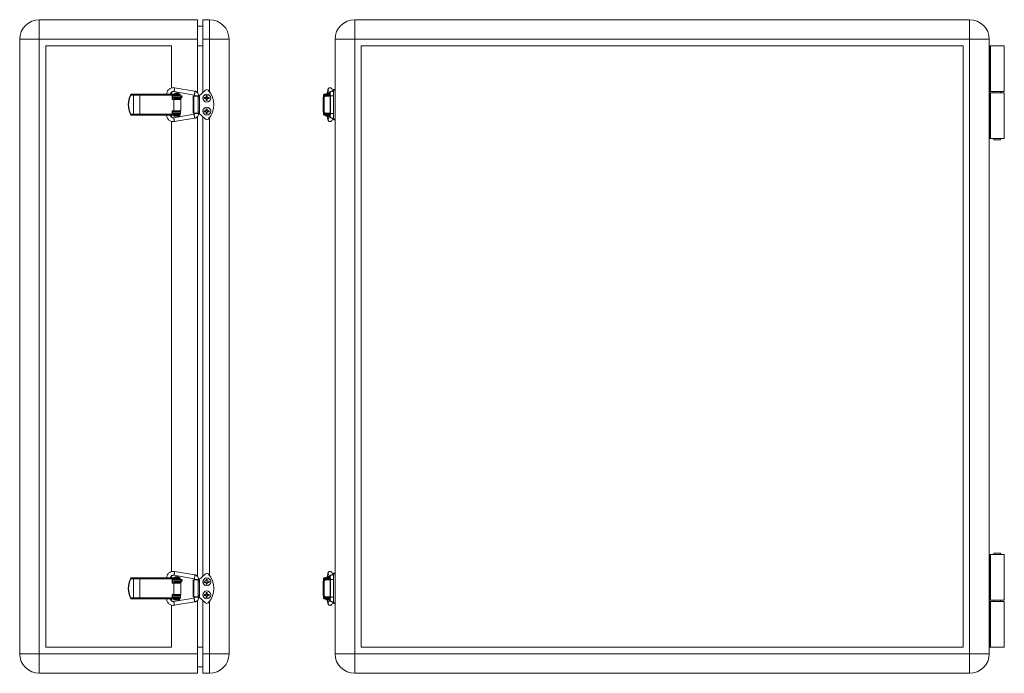
# Model space of a CAD drawing. Units: millimetres. Extents: x 65 to 818, y 17 to 794.
# Drawn here: x 65 to 818, y 17 to 517 of the extents above; entities that cross this region are included whole.
import ezdxf

# ---------------------------------------------------------------- set-up
doc = ezdxf.new("R2010")
doc.units = ezdxf.units.MM
doc.header["$LTSCALE"] = 2

msp = doc.modelspace()

# ---------------------------------------------------------------- linework, layer by layer
at = {"color": 7, "linetype": 'Continuous', "lineweight": 15}
for p, q in [((201.2, 517.11), (80.2, 517.11)), ((80.2, 517.11), (80.2, 502.11)), ((201.2, 517.11), (201.2, 502.11)), ((205.2, 512.11), (201.2, 512.11)), ((205.2, 517.11), (210.2, 517.11)), ((205.2, 502.11), (205.2, 517.11)), ((210.2, 502.11), (210.2, 517.11)), ((321.28, 502.11), (321.28, 517.11)), ((321.28, 517.11), (791.28, 517.11)), ((791.28, 517.11), (791.28, 502.11)), ((65.2, 502.11), (80.2, 502.11)), ((65.2, 502.11), (65.2, 32.11)), ((201.2, 502.11), (80.2, 502.11)), ((80.2, 502.11), (80.2, 32.11)), ((181.2, 497.11), (85.2, 497.11)), ((85.2, 497.11), (85.2, 37.11)), ((181.2, 464.91), (181.2, 497.11)), ((201.2, 461.09), (201.2, 502.11)), ((205.2, 497.11), (201.2, 497.11)), ((205.2, 502.11), (210.2, 502.11)), ((205.2, 461.38), (205.2, 502.11)), ((210.2, 462.1), (210.2, 502.11)), ((210.2, 502.11), (225.2, 502.11)), ((225.2, 32.11), (225.2, 502.11)), ((306.28, 462.1), (306.28, 502.11)), ((306.28, 502.11), (321.28, 502.11)), ((321.28, 32.11), (321.28, 502.11)), ((321.28, 502.11), (791.28, 502.11)), ((326.28, 497.11), (786.28, 497.11)), ((326.28, 37.11), (326.28, 497.11)), ((786.28, 37.11), (786.28, 497.11)), ((791.28, 32.11), (791.28, 502.11)), ((806.28, 502.11), (791.28, 502.11)), ((806.28, 32.11), (806.28, 502.11)), ((806.72, 497.11), (806.28, 497.11)), ((806.72, 462.11), (806.72, 497.11)), ((806.72, 497.11), (807.18, 497.11)), ((807.18, 497.11), (807.18, 462.11)), ((817.78, 497.11), (807.18, 497.11)), ((817.78, 462.11), (817.78, 497.11)), ((150.19, 460.11), (149.83, 459.36)), ((152.07, 459.31), (150.08, 459.31)), ((150.22, 460.11), (150.19, 460.11)), ((150.22, 460.11), (151.8, 460.11)), ((151.8, 460.11), (157.11, 460.11)), ((152.07, 444.91), (152.07, 459.31)), ((156.97, 459.31), (152.07, 459.31)), ((181.78, 459.31), (156.97, 459.31)), ((156.97, 444.91), (156.97, 459.31)), ((157.11, 460.11), (184.48, 460.11)), ((177.51, 460.17), (177.51, 460.11)), ((180.51, 460.11), (180.51, 460.17)), ((181.2, 460.11), (181.2, 461.57)), ((181.78, 456.01), (181.78, 459.31)), ((183.8, 460.11), (181.91, 460.11)), ((181.91, 459.31), (181.91, 460.11)), ((181.91, 459.31), (183.8, 459.31)), ((181.92, 459.31), (181.92, 456.01)), ((182.98, 460.41), (182.98, 460.11)), ((182.98, 460.41), (187.38, 460.41)), ((183.04, 462.09), (198.59, 459.47)), ((199.08, 462.43), (183.54, 465.04)), ((183.68, 459.31), (183.68, 458.86)), ((184.48, 460.11), (183.8, 460.11)), ((183.8, 459.31), (183.8, 460.11)), ((187.91, 459.31), (183.8, 459.31)), ((187.91, 460.11), (184.48, 460.11)), ((186.68, 458.86), (186.68, 459.31)), ((187.38, 460.11), (187.38, 460.41)), ((187.91, 459.31), (187.91, 460.11)), ((202.2, 458.61), (207.18, 463.21)), ((297.44, 458.08), (297.44, 459.31)), ((297.78, 460.11), (297.78, 459.31)), ((302.71, 460.11), (297.78, 460.11)), ((302.6, 459.31), (297.78, 459.31)), ((298.23, 459.31), (298.23, 458.86)), ((299.18, 460.41), (299.18, 460.11)), ((299.18, 460.41), (301.38, 460.41)), ((299.88, 459.31), (299.88, 458.86)), ((301.11, 462.79), (302.6, 460.31)), ((301.38, 460.41), (302.54, 460.41)), ((303.71, 464.3), (303.62, 464.41)), ((305.08, 462.02), (303.69, 464.34)), ((305.08, 460.11), (304.98, 460.11)), ((304.98, 457.11), (304.98, 460.11)), ((306.28, 463.61), (305.08, 463.61)), ((305.08, 463.15), (305.08, 463.61)), ((305.08, 463.15), (306.28, 463.15)), ((305.08, 441.08), (305.08, 463.15)), ((306.28, 462.1), (306.28, 442.13)), ((806.72, 462.11), (806.28, 462.11)), ((806.28, 461.11), (806.72, 461.11)), ((807.18, 462.11), (806.72, 462.11)), ((806.72, 461.11), (806.72, 426.11)), ((806.72, 461.11), (807.18, 461.11)), ((817.78, 462.11), (807.18, 462.11)), ((807.18, 461.11), (807.18, 426.11)), ((807.18, 461.11), (817.78, 461.11)), ((809.78, 462.11), (809.78, 461.11)), ((814.78, 461.11), (814.78, 462.11)), ((817.78, 426.11), (817.78, 461.11)), ((181.78, 456.01), (182.9, 456.01)), ((182, 458.86), (182, 457.86)), ((188.2, 458.86), (182, 458.86)), ((188.2, 457.86), (182, 457.86)), ((182.9, 447.41), (182.9, 456.01)), ((188.41, 456.01), (182.9, 456.01)), ((183.68, 457.86), (183.68, 457.37)), ((183.68, 456.58), (183.68, 456.41)), ((186.68, 457.1), (186.68, 457.86)), ((188.3, 457.71), (186.68, 457.71)), ((186.68, 456.16), (186.68, 456.35)), ((187.31, 456.91), (188.3, 456.91)), ((188.2, 458.86), (188.2, 457.86)), ((188.2, 457.86), (188.2, 457.71)), ((188.2, 456.91), (188.2, 456.01)), ((188.64, 458.98), (188.37, 457.77)), ((188.41, 447.41), (188.41, 456.01)), ((189.14, 457.54), (189.42, 458.81)), ((197.7, 458.61), (197.7, 445.61)), ((197.7, 458.61), (198.28, 458.61)), ((198.28, 458.61), (198.28, 445.61)), ((198.28, 458.61), (201, 458.61)), ((199, 458.85), (199, 458.61)), ((201, 458.61), (201.95, 458.61)), ((201.73, 457.41), (201.73, 446.81)), ((202.68, 457.41), (201.73, 457.41)), ((202, 458.61), (202, 458.85)), ((202, 458.61), (202.2, 458.61)), ((202.68, 457.41), (202.68, 446.81)), ((207.8, 457.51), (206.3, 457.51)), ((206.3, 457.51), (206.3, 456.71)), ((206.3, 456.71), (207.8, 456.71)), ((208.6, 459.01), (207.8, 459.01)), ((207.8, 459.01), (207.8, 457.51)), ((207.8, 456.71), (207.8, 455.21)), ((207.8, 455.21), (208.6, 455.21)), ((208.6, 457.51), (208.6, 459.01)), ((210.1, 457.51), (208.6, 457.51)), ((208.6, 455.21), (208.6, 456.71)), ((208.6, 456.71), (210.1, 456.71)), ((210.1, 456.71), (210.1, 457.51)), ((297.17, 456.01), (297.17, 447.41)), ((297.28, 456.01), (297.17, 456.01)), ((298.01, 457.41), (297.28, 457.41)), ((297.28, 457.41), (297.28, 446.81)), ((297.98, 458.86), (297.98, 458.57)), ((301.08, 458.86), (297.98, 458.86)), ((298.01, 457.41), (298.01, 446.81)), ((298.23, 458.61), (298.96, 458.61)), ((298.96, 458.61), (302.5, 458.61)), ((301.08, 458.86), (302.64, 458.86)), ((302.5, 458.61), (302.5, 445.61)), ((302.6, 458.61), (302.5, 458.61)), ((302.64, 458.85), (302.64, 445.2)), ((304.98, 454.11), (304.98, 457.11)), ((304.98, 454.11), (305.08, 454.11)), ((149.83, 444.87), (150.19, 444.11)), ((150.08, 444.91), (152.07, 444.91)), ((150.22, 444.11), (150.19, 444.11)), ((151.8, 444.11), (150.22, 444.11)), ((157.11, 444.11), (151.8, 444.11)), ((152.07, 444.91), (156.97, 444.91)), ((156.97, 444.91), (181.78, 444.91)), ((184.48, 444.11), (157.11, 444.11)), ((181.2, 442.64), (181.2, 444.11)), ((181.78, 444.91), (181.78, 447.41)), ((181.78, 447.41), (182.9, 447.41)), ((181.91, 444.12), (181.91, 444.91)), ((181.91, 444.91), (183.8, 444.91)), ((181.91, 444.12), (183.8, 444.12)), ((181.92, 447.41), (181.92, 444.91)), ((183.04, 447.31), (181.92, 447.31)), ((181.92, 446.51), (183.68, 446.51)), ((182, 446.36), (182, 445.36)), ((188.2, 446.36), (182, 446.36)), ((188.2, 445.36), (182, 445.36)), ((198.41, 444.73), (182.87, 442.11)), ((188.41, 447.41), (182.9, 447.41)), ((183.68, 447.12), (183.68, 446.36)), ((183.68, 445.36), (183.68, 444.91)), ((183.8, 444.12), (183.8, 444.91)), ((187.91, 444.91), (183.8, 444.91)), ((183.8, 444.12), (184.48, 444.11)), ((187.91, 444.11), (184.48, 444.11)), ((186.68, 446.36), (186.68, 446.85)), ((186.68, 444.91), (186.68, 445.36)), ((187.91, 444.11), (187.91, 444.91)), ((188.2, 447.41), (188.2, 446.36)), ((188.2, 446.36), (188.2, 445.36)), ((198.28, 445.61), (197.7, 445.61)), ((201, 445.61), (198.28, 445.61)), ((199, 445.61), (199, 445.2)), ((201.95, 445.61), (201, 445.61)), ((201.73, 446.81), (202.68, 446.81)), ((202, 445.2), (202, 445.62)), ((202.2, 445.61), (202, 445.61)), ((207.18, 441.01), (202.2, 445.61)), ((206.3, 447.51), (206.3, 446.71)), ((207.8, 447.51), (206.3, 447.51)), ((206.3, 446.71), (207.8, 446.71)), ((208.6, 449.01), (207.8, 449.01)), ((207.8, 449.01), (207.8, 447.51)), ((207.8, 446.71), (207.8, 445.21)), ((207.8, 445.21), (208.6, 445.21)), ((208.6, 447.51), (208.6, 449.01)), ((210.1, 447.51), (208.6, 447.51)), ((208.6, 446.71), (210.1, 446.71)), ((208.6, 445.21), (208.6, 446.71)), ((210.1, 446.71), (210.1, 447.51)), ((297.28, 447.41), (297.17, 447.41)), ((297.28, 446.81), (298.01, 446.81)), ((297.44, 444.91), (297.44, 446.14)), ((297.78, 444.91), (297.78, 444.11)), ((302.6, 444.91), (297.78, 444.91)), ((302.66, 444.11), (297.78, 444.11)), ((297.98, 445.66), (297.98, 445.36)), ((301.08, 445.36), (297.98, 445.36)), ((298.96, 445.61), (298.23, 445.61)), ((298.23, 445.36), (298.23, 444.91)), ((302.5, 445.61), (298.96, 445.61)), ((299.88, 445.36), (299.88, 444.91)), ((301.08, 445.36), (302.64, 445.36)), ((302.5, 445.61), (302.64, 445.61)), ((305.08, 450.11), (304.98, 450.11)), ((304.98, 444.11), (304.98, 450.11)), ((304.98, 444.11), (305.08, 444.11)), ((181.2, 94.91), (181.2, 439.3)), ((183.08, 443.71), (183.08, 443.31)), ((183.08, 443.71), (187.28, 443.71)), ((183.08, 443.31), (187.28, 443.31)), ((183.37, 439.15), (198.91, 441.77)), ((187.28, 443.31), (187.28, 443.71)), ((201.2, 91.09), (201.2, 443.1)), ((205.2, 91.38), (205.2, 442.84)), ((210.2, 92.1), (210.2, 442.13)), ((299.28, 443.71), (299.28, 443.31)), ((299.28, 443.71), (301.38, 443.71)), ((299.28, 443.31), (301.38, 443.31)), ((302.67, 444.02), (301.1, 441.4)), ((301.38, 443.71), (302.48, 443.71)), ((301.38, 443.31), (302.24, 443.31)), ((303.67, 439.86), (305.08, 442.21)), ((305.08, 441.08), (306.28, 441.08)), ((305.08, 440.61), (305.08, 441.08)), ((305.08, 440.61), (306.28, 440.61)), ((306.28, 92.1), (306.28, 442.13)), ((806.28, 426.11), (806.72, 426.11)), ((806.72, 426.11), (807.18, 426.11)), ((807.18, 426.11), (817.78, 426.11)), ((809.78, 426.11), (809.78, 425.11)), ((809.78, 425.11), (814.78, 425.11)), ((814.78, 425.11), (814.78, 426.11)), ((806.28, 108.11), (806.72, 108.11)), ((806.72, 108.11), (806.72, 73.11)), ((806.72, 108.11), (807.18, 108.11)), ((807.18, 108.11), (807.18, 73.11)), ((807.18, 108.11), (817.78, 108.11)), ((809.78, 109.11), (809.78, 108.11)), ((814.78, 109.11), (809.78, 109.11)), ((814.78, 108.11), (814.78, 109.11)), ((817.78, 73.11), (817.78, 108.11)), ((181.2, 90.11), (181.2, 91.57)), ((182.98, 90.41), (182.98, 90.11)), ((182.98, 90.41), (187.38, 90.41)), ((183.04, 92.09), (198.59, 89.47)), ((199.08, 92.43), (183.54, 95.04)), ((187.38, 90.11), (187.38, 90.41)), ((202.2, 88.61), (207.18, 93.21)), ((299.18, 90.41), (299.18, 90.11)), ((299.18, 90.41), (301.38, 90.41)), ((301.11, 92.79), (302.6, 90.31)), ((301.38, 90.41), (302.54, 90.41)), ((302.71, 90.41), (302.77, 90.41)), ((303.71, 94.3), (303.62, 94.41)), ((305.08, 92.02), (303.69, 94.34)), ((306.28, 93.61), (305.08, 93.61)), ((305.08, 93.15), (305.08, 93.61)), ((305.08, 93.15), (306.28, 93.15)), ((305.08, 71.08), (305.08, 93.15)), ((306.28, 92.1), (306.28, 72.13)), ((150.19, 90.11), (149.83, 89.36)), ((152.07, 89.31), (150.08, 89.31)), ((150.22, 90.11), (150.19, 90.11)), ((150.22, 90.11), (151.8, 90.11)), ((151.8, 90.11), (157.11, 90.11)), ((152.07, 74.91), (152.07, 89.31)), ((156.97, 89.31), (152.07, 89.31)), ((181.78, 89.31), (156.97, 89.31)), ((156.97, 74.91), (156.97, 89.31)), ((157.11, 90.11), (184.48, 90.11)), ((177.51, 90.17), (177.51, 90.11)), ((180.51, 90.11), (180.51, 90.17)), ((181.78, 86.01), (181.78, 89.31)), ((181.78, 86.01), (182.9, 86.01)), ((183.8, 90.11), (181.91, 90.11)), ((181.91, 89.31), (181.91, 90.11)), ((181.91, 89.31), (183.8, 89.31)), ((181.92, 89.31), (181.92, 86.01)), ((182, 88.86), (182, 87.86)), ((188.2, 88.86), (182, 88.86)), ((188.2, 87.86), (182, 87.86)), ((182.9, 77.41), (182.9, 86.01)), ((188.41, 86.01), (182.9, 86.01)), ((183.68, 89.31), (183.68, 88.86)), ((183.68, 87.86), (183.68, 87.37)), ((183.68, 86.58), (183.68, 86.42)), ((184.48, 90.11), (183.8, 90.11)), ((183.8, 89.31), (183.8, 90.11)), ((187.91, 89.31), (183.8, 89.31)), ((187.91, 90.11), (184.48, 90.11)), ((186.68, 88.86), (186.68, 89.31)), ((186.68, 87.1), (186.68, 87.86)), ((188.3, 87.71), (186.68, 87.71)), ((186.68, 86.16), (186.68, 86.35)), ((187.31, 86.91), (188.3, 86.91)), ((187.91, 89.31), (187.91, 90.11)), ((188.2, 88.86), (188.2, 87.86)), ((188.2, 87.86), (188.2, 87.71)), ((188.2, 86.91), (188.2, 86.01)), ((188.64, 88.98), (188.37, 87.77)), ((188.41, 77.41), (188.41, 86.01)), ((189.14, 87.54), (189.42, 88.81)), ((197.7, 88.61), (197.7, 75.61)), ((197.7, 88.61), (198.28, 88.61)), ((198.28, 88.61), (198.28, 75.61)), ((198.28, 88.61), (201, 88.61)), ((199, 88.85), (199, 88.61)), ((201, 88.61), (201.95, 88.61)), ((202.68, 87.41), (201.73, 87.41)), ((201.73, 87.41), (201.73, 76.81)), ((202, 88.61), (202, 88.85)), ((202, 88.61), (202.2, 88.61)), ((202.68, 87.41), (202.68, 76.81)), ((207.8, 87.51), (206.3, 87.51)), ((206.3, 87.51), (206.3, 86.71)), ((206.3, 86.71), (207.8, 86.71)), ((208.6, 89.01), (207.8, 89.01)), ((207.8, 89.01), (207.8, 87.51)), ((207.8, 86.71), (207.8, 85.21)), ((207.8, 85.21), (208.6, 85.21)), ((208.6, 87.51), (208.6, 89.01)), ((210.1, 87.51), (208.6, 87.51)), ((208.6, 85.21), (208.6, 86.71)), ((208.6, 86.71), (210.1, 86.71)), ((210.1, 86.71), (210.1, 87.51)), ((297.17, 86.01), (297.17, 77.41)), ((297.28, 86.01), (297.17, 86.01)), ((298.01, 87.41), (297.28, 87.41)), ((297.28, 87.41), (297.28, 76.81)), ((297.44, 88.08), (297.44, 89.31)), ((297.78, 90.11), (297.78, 89.31)), ((302.61, 90.11), (297.78, 90.11)), ((302.6, 89.31), (297.78, 89.31)), ((297.98, 88.86), (297.98, 88.57)), ((301.08, 88.86), (297.98, 88.86)), ((298.01, 87.41), (298.01, 76.81)), ((298.23, 89.31), (298.23, 88.86)), ((298.23, 88.61), (298.96, 88.61)), ((298.96, 88.61), (302.5, 88.61)), ((299.88, 89.31), (299.88, 88.86)), ((301.08, 88.86), (302.64, 88.86)), ((302.5, 88.61), (302.5, 75.61)), ((302.59, 88.61), (302.5, 88.61)), ((302.64, 88.85), (302.64, 75.2)), ((305.08, 90.11), (304.98, 90.11)), ((304.98, 87.11), (304.98, 90.11)), ((304.98, 84.11), (304.98, 87.11)), ((304.98, 84.11), (305.08, 84.11)), ((181.78, 74.91), (181.78, 77.41)), ((181.78, 77.41), (182.9, 77.41)), ((181.92, 77.41), (181.92, 74.91)), ((183.04, 77.31), (181.92, 77.31)), ((181.92, 76.51), (183.68, 76.51)), ((182, 76.36), (182, 75.36)), ((188.2, 76.36), (182, 76.36)), ((188.2, 75.36), (182, 75.36)), ((188.41, 77.41), (182.9, 77.41)), ((183.68, 77.12), (183.68, 76.36)), ((183.68, 75.36), (183.68, 74.91)), ((186.68, 76.36), (186.68, 76.85)), ((186.68, 74.91), (186.68, 75.36)), ((188.2, 77.41), (188.2, 76.36)), ((188.2, 76.36), (188.2, 75.36)), ((198.28, 75.61), (197.7, 75.61)), ((201, 75.61), (198.28, 75.61)), ((199, 75.61), (199, 75.2)), ((201.95, 75.61), (201, 75.61)), ((201.73, 76.81), (202.68, 76.81)), ((202, 75.2), (202, 75.62)), ((202.2, 75.61), (202, 75.61)), ((207.18, 71.01), (202.2, 75.61)), ((206.3, 77.51), (206.3, 76.71)), ((207.8, 77.51), (206.3, 77.51)), ((206.3, 76.71), (207.8, 76.71)), ((207.8, 79.01), (207.8, 77.51)), ((208.6, 79.01), (207.8, 79.01)), ((207.8, 76.71), (207.8, 75.21)), ((208.6, 77.51), (208.6, 79.01)), ((210.1, 77.51), (208.6, 77.51)), ((208.6, 75.21), (208.6, 76.71)), ((208.6, 76.71), (210.1, 76.71)), ((210.1, 76.71), (210.1, 77.51)), ((297.28, 77.41), (297.17, 77.41)), ((297.28, 76.81), (298.01, 76.81)), ((297.44, 74.91), (297.44, 76.14)), ((297.98, 75.66), (297.98, 75.36)), ((301.08, 75.36), (297.98, 75.36)), ((298.96, 75.61), (298.23, 75.61)), ((298.23, 75.36), (298.23, 74.91)), ((302.5, 75.61), (298.96, 75.61)), ((299.88, 75.36), (299.88, 74.91)), ((301.08, 75.36), (302.64, 75.36)), ((302.5, 75.61), (302.64, 75.61)), ((305.08, 80.11), (304.98, 80.11)), ((304.98, 74.11), (304.98, 80.11)), ((149.83, 74.87), (150.19, 74.11)), ((150.08, 74.91), (152.07, 74.91)), ((150.22, 74.11), (150.19, 74.11)), ((151.8, 74.11), (150.22, 74.11)), ((157.11, 74.11), (151.8, 74.11)), ((152.07, 74.91), (156.97, 74.91)), ((156.97, 74.91), (181.78, 74.91)), ((184.48, 74.11), (157.11, 74.11)), ((181.2, 72.64), (181.2, 74.11)), ((181.2, 37.11), (181.2, 69.3)), ((181.91, 74.12), (181.91, 74.91)), ((181.91, 74.91), (183.8, 74.91)), ((181.91, 74.12), (183.8, 74.12)), ((198.41, 74.73), (182.87, 72.11)), ((183.08, 73.71), (183.08, 73.31)), ((183.08, 73.71), (187.28, 73.71)), ((183.08, 73.31), (187.28, 73.31)), ((183.37, 69.15), (198.91, 71.77)), ((183.8, 74.12), (183.8, 74.91)), ((187.91, 74.91), (183.8, 74.91)), ((183.8, 74.12), (184.48, 74.11)), ((187.91, 74.11), (184.48, 74.11)), ((187.28, 73.31), (187.28, 73.71)), ((187.91, 74.11), (187.91, 74.91)), ((201.2, 32.11), (201.2, 73.1)), ((205.2, 72.84), (205.2, 32.11)), ((207.8, 75.21), (208.6, 75.21)), ((210.2, 72.13), (210.2, 32.11)), ((297.78, 74.91), (297.78, 74.11)), ((302.64, 74.91), (297.78, 74.91)), ((302.65, 74.11), (297.78, 74.11)), ((299.28, 73.71), (299.28, 73.31)), ((299.28, 73.71), (301.38, 73.71)), ((299.28, 73.31), (301.38, 73.31)), ((302.67, 74.02), (301.1, 71.4)), ((301.38, 73.71), (302.48, 73.71)), ((301.38, 73.31), (302.24, 73.31)), ((303.67, 69.86), (305.08, 72.21)), ((304.98, 74.11), (305.08, 74.11)), ((305.08, 71.08), (306.28, 71.08)), ((305.08, 70.61), (305.08, 71.08)), ((305.08, 70.61), (306.28, 70.61)), ((306.28, 72.13), (306.28, 32.11)), ((806.28, 73.11), (806.72, 73.11)), ((806.72, 72.11), (806.28, 72.11)), ((806.72, 73.11), (807.18, 73.11)), ((806.72, 37.11), (806.72, 72.11)), ((806.72, 72.11), (807.18, 72.11)), ((807.18, 73.11), (817.78, 73.11)), ((807.18, 72.11), (807.18, 37.11)), ((817.78, 72.11), (807.18, 72.11)), ((809.78, 73.11), (809.78, 72.11)), ((814.78, 72.11), (814.78, 73.11)), ((817.78, 37.11), (817.78, 72.11)), ((80.2, 32.11), (65.2, 32.11)), ((80.2, 32.11), (80.2, 17.11)), ((201.2, 32.11), (80.2, 32.11)), ((181.2, 37.11), (85.2, 37.11)), ((205.2, 37.11), (201.2, 37.11)), ((201.2, 32.11), (201.2, 17.11)), ((205.2, 32.11), (205.2, 17.11)), ((205.2, 32.11), (210.2, 32.11)), ((210.2, 32.11), (225.2, 32.11)), ((210.2, 32.11), (210.2, 17.11)), ((306.28, 32.11), (321.28, 32.11)), ((321.28, 17.11), (321.28, 32.11)), ((321.28, 32.11), (791.28, 32.11)), ((786.28, 37.11), (326.28, 37.11)), ((791.28, 32.11), (791.28, 17.11)), ((791.28, 32.11), (806.28, 32.11)), ((806.72, 37.11), (806.28, 37.11)), ((807.18, 37.11), (806.72, 37.11)), ((817.78, 37.11), (807.18, 37.11)), ((201.2, 17.11), (80.2, 17.11)), ((205.2, 22.11), (201.2, 22.11)), ((205.2, 17.11), (210.2, 17.11)), ((321.28, 17.11), (791.28, 17.11))]:
    msp.add_line(p, q, dxfattribs=at)
at = {"color": 8, "linetype": 'Continuous', "lineweight": 15}
for p, q in [((301.08, 458.86), (301.08, 458.61)), ((301.08, 445.61), (301.08, 445.36)), ((301.08, 88.86), (301.08, 88.61)), ((301.08, 75.61), (301.08, 75.36))]:
    msp.add_line(p, q, dxfattribs=at)
at = {"color": 7, "linetype": 'Continuous', "lineweight": 15, "flags": 128}
for points in [[(152.07, 459.31), (152.07, 459.47), (152.05, 459.62), (152.03, 459.76), (151.99, 459.88), (151.95, 459.98), (151.9, 460.05), (151.85, 460.1), (151.8, 460.11)], [(182, 458.86), (181.92, 458.48), (181.92, 458.47)], [(201.73, 457.41), (201.71, 457.65), (201.67, 457.87), (201.61, 458.08), (201.51, 458.26), (201.4, 458.41), (201.28, 458.52), (201.14, 458.59), (201, 458.61)], [(201.95, 458.61), (202.09, 458.59), (202.23, 458.52), (202.36, 458.41), (202.47, 458.26), (202.56, 458.08), (202.63, 457.87), (202.67, 457.65), (202.68, 457.41)], [(152.07, 444.91), (152.07, 444.76), (152.05, 444.61), (152.03, 444.47), (151.99, 444.35), (151.95, 444.25), (151.9, 444.17), (151.85, 444.13), (151.8, 444.11)], [(181.92, 445.75), (181.92, 445.75), (182, 445.36)], [(201, 445.61), (201.14, 445.64), (201.28, 445.7), (201.4, 445.81), (201.51, 445.96), (201.61, 446.15), (201.67, 446.35), (201.71, 446.58), (201.73, 446.81)], [(202.68, 446.81), (202.67, 446.58), (202.63, 446.35), (202.56, 446.15), (202.47, 445.96), (202.36, 445.81), (202.23, 445.7), (202.09, 445.64), (201.95, 445.61)], [(152.07, 89.31), (152.07, 89.47), (152.05, 89.62), (152.03, 89.76), (151.99, 89.88), (151.95, 89.98), (151.9, 90.05), (151.85, 90.1), (151.8, 90.11)], [(182, 88.86), (181.92, 88.48), (181.92, 88.47)], [(201.73, 87.41), (201.71, 87.65), (201.67, 87.87), (201.61, 88.08), (201.51, 88.26), (201.4, 88.41), (201.28, 88.52), (201.14, 88.59), (201, 88.61)], [(201.95, 88.61), (202.09, 88.59), (202.23, 88.52), (202.36, 88.41), (202.47, 88.26), (202.56, 88.08), (202.63, 87.87), (202.67, 87.65), (202.68, 87.41)], [(181.92, 75.75), (181.92, 75.75), (182, 75.36)], [(201, 75.61), (201.14, 75.64), (201.28, 75.7), (201.4, 75.81), (201.51, 75.96), (201.61, 76.15), (201.67, 76.35), (201.71, 76.58), (201.73, 76.81)], [(202.68, 76.81), (202.67, 76.58), (202.63, 76.35), (202.56, 76.15), (202.47, 75.96), (202.36, 75.81), (202.23, 75.7), (202.09, 75.64), (201.95, 75.61)], [(152.07, 74.91), (152.07, 74.76), (152.05, 74.61), (152.03, 74.47), (151.99, 74.35), (151.95, 74.25), (151.9, 74.17), (151.85, 74.13), (151.8, 74.11)]]:
    msp.add_lwpolyline(points, dxfattribs=at)
at = {"color": 7, "linetype": 'Continuous', "lineweight": 15}
for centre in [(208.2, 457.11), (208.2, 447.11), (208.2, 87.11), (208.2, 77.11)]:
    msp.add_circle(centre, 3, dxfattribs=at)
for centre, radius, start, end in [((80.2, 502.11), 15, 90, 180), ((210.2, 502.11), 15, 0, 90), ((321.28, 502.11), 15, 90, 180), ((791.28, 502.11), 15, 0, 90), ((165.1, 452.11), 16.9, 154.61694, 205.38306), ((165.38, 452.11), 16.9, 154.79017, 205.20983), ((158.23, 459.51), 1.27, 151.51849, 188.77863), ((183.26, 459.49), 1.48, 155.12268, 186.68933), ((185.18, 457.31), 3.81, 54.69975, 125.30025), ((208.2, 462.11), 1.5, 43.60282, 132.7274), ((197.7, 452.11), 16, 316.39718, 43.60282), ((298.24, 459.31), 0.803, 125.47433, 180.15404), ((301.38, 457.31), 3.81, 90, 125.30025), ((301.38, 457.31), 3.81, 77.96633, 90), ((298.37, 457.52), 1.1, 97.33275, 185.81246), ((299.1, 457.52), 1.1, 97.33275, 185.81246), ((158.23, 444.72), 1.27, 171.22137, 208.48151), ((183.26, 444.74), 1.48, 173.31036, 204.87763), ((183.28, 444.11), 0.4, 270, 0), ((187.08, 444.11), 0.4, 180, 270), ((298.37, 446.7), 1.1, 174.18764, 262.66645), ((298.24, 444.91), 0.803, 179.84533, 234.52524), ((299.1, 446.7), 1.1, 174.18764, 262.66645), ((299.48, 444.11), 0.4, 270, 0), ((208.2, 442.11), 1.5, 227.2726, 316.39718), ((185.18, 87.31), 3.81, 54.69975, 125.30025), ((208.2, 92.11), 1.5, 43.60282, 132.7274), ((197.7, 82.11), 16, 316.39718, 43.60282), ((301.38, 87.31), 3.81, 90, 125.30025), ((301.38, 87.31), 3.81, 77.96633, 90), ((165.1, 82.11), 16.9, 154.61694, 205.38306), ((165.38, 82.11), 16.9, 154.79017, 205.20983), ((158.23, 89.51), 1.27, 151.51849, 188.77863), ((183.26, 89.49), 1.48, 155.12237, 186.68964), ((298.37, 87.52), 1.1, 97.33355, 185.81236), ((298.24, 89.31), 0.803, 125.47476, 180.15467), ((299.1, 87.52), 1.1, 97.33355, 185.81236), ((298.37, 76.7), 1.1, 174.18754, 262.66725), ((299.1, 76.7), 1.1, 174.18754, 262.66725), ((158.23, 74.72), 1.27, 171.22137, 208.48151), ((183.26, 74.74), 1.48, 173.31067, 204.87732), ((183.28, 74.11), 0.4, 270, 0), ((187.08, 74.11), 0.4, 180, 270), ((208.2, 72.11), 1.5, 227.2726, 316.39718), ((298.24, 74.91), 0.803, 179.84596, 234.52567), ((299.48, 74.11), 0.4, 270, 0), ((80.2, 32.11), 15, 180, 270), ((210.2, 32.11), 15, 270, 0), ((321.28, 32.11), 15, 180, 270), ((791.28, 32.11), 15, 270, 0)]:
    msp.add_arc(centre, radius, start, end, dxfattribs=at)
for centre in [(189.03, 458.89), (189.03, 88.89)]:
    msp.add_ellipse(centre, major_axis=(0.391, -0.086), ratio=0.014229, dxfattribs=at)
for points, knots in [([(150.08, 459.31), (150.13, 459.41), (150.22, 459.61), (150.29, 459.87), (150.3, 460.05), (150.26, 460.11), (150.22, 460.11), (150.22, 460.11)], [0, 0, 0, 0, 0.2510129, 0.5023997, 0.7402756, 0.9473069, 1, 1, 1, 1]), ([(183.54, 465.04), (183.18, 465.09), (182.44, 465.17), (181.34, 465.01), (180.3, 464.62), (179.36, 464.01), (178.58, 463.22), (177.99, 462.27), (177.6, 461.22), (177.54, 460.49), (177.51, 460.12)], [0, 0, 0, 0, 0.124927, 0.249916, 0.374967, 0.499957, 0.62492, 0.749917, 0.874875, 1, 1, 1, 1]), ([(180.51, 460.12), (180.53, 460.27), (180.55, 460.57), (180.73, 461), (180.98, 461.38), (181.31, 461.7), (181.7, 461.94), (182.13, 462.09), (182.59, 462.15), (182.89, 462.11), (183.04, 462.09)], [0, 0, 0, 0, 0.124251, 0.248633, 0.373541, 0.498583, 0.623664, 0.74907, 0.874438, 1, 1, 1, 1]), ([(183.52, 465.04), (183.54, 465.03), (183.58, 465.03), (183.59, 464.74), (183.55, 464.28), (183.47, 463.72), (183.37, 463.13), (183.25, 462.6), (183.15, 462.24), (183.07, 462.07), (183.05, 462.1), (183.05, 462.11)], [0, 0, 0, 0, 0.1205772, 0.2411629, 0.3617416, 0.4823236, 0.6029062, 0.7234897, 0.8440714, 0.9646563, 1, 1, 1, 1]), ([(198.58, 459.47), (198.62, 459.45), (198.7, 459.42), (198.83, 459.33), (198.95, 459.18), (199.01, 458.99), (199, 458.86), (199, 458.8)], [0, 0, 0, 0, 0.155547, 0.302198, 0.567958, 0.799951, 1, 1, 1, 1]), ([(199.06, 462.42), (199.08, 462.42), (199.12, 462.41), (199.13, 462.12), (199.09, 461.67), (199.01, 461.1), (198.91, 460.51), (198.79, 459.99), (198.69, 459.62), (198.61, 459.45), (198.59, 459.48), (198.59, 459.49)], [0, 0, 0, 0, 0.1205179, 0.2410326, 0.3615499, 0.4820645, 0.6025813, 0.7230965, 0.8436175, 0.9641311, 1, 1, 1, 1]), ([(202, 458.8), (201.98, 459.15), (201.93, 459.89), (201.42, 460.98), (200.64, 461.77), (199.82, 462.24), (199.33, 462.36), (199.08, 462.43)], [0, 0, 0, 0, 0.203407, 0.437641, 0.702617, 0.84739, 1, 1, 1, 1]), ([(303.51, 464.56), (303.46, 464.61), (303.33, 464.8), (303.02, 464.97), (302.63, 465.1), (302.26, 465.11), (301.93, 465.06), (301.66, 464.96), (301.43, 464.82), (301.22, 464.65), (300.88, 464.21), (300.7, 463.52), (300.55, 462.34), (300.49, 461.43), (300.49, 461.02), (300.48, 460.93)], [0, 0, 0, 0, 0.033778, 0.110104, 0.173928, 0.225275, 0.266536, 0.303773, 0.338858, 0.372639, 0.413917, 0.625983, 0.839027, 0.965946, 1, 1, 1, 1]), ([(302.58, 465.04), (302.38, 465.03), (301.99, 465.03), (301.45, 464.74), (301.06, 464.28), (300.89, 463.72), (300.91, 463.19), (301.07, 462.91), (301.14, 462.8)], [0, 0, 0, 0, 0.176857, 0.353726, 0.530585, 0.707449, 0.884314, 1, 1, 1, 1]), ([(304.14, 462.42), (303.95, 462.42), (303.55, 462.41), (303.02, 462.12), (302.63, 461.67), (302.46, 461.1), (302.46, 460.63), (302.59, 460.41), (302.62, 460.36)], [0, 0, 0, 0, 0.18774, 0.375475, 0.563214, 0.750949, 0.938687, 1, 1, 1, 1]), ([(303.66, 464.32), (303.64, 464.38), (303.53, 464.62), (303.14, 464.91), (302.76, 464.99), (302.58, 465.04)], [0, 0, 0, 0, 0.1474536, 0.573721, 1, 1, 1, 1]), ([(302.6, 460.34), (302.6, 460.32), (302.61, 460.27), (302.62, 459.95), (302.64, 459.45), (302.64, 459.02), (302.64, 458.8)], [0, 0, 0, 0, 0.226221, 0.467943, 0.725487, 1, 1, 1, 1]), ([(305.28, 461.61), (305.24, 461.71), (305.12, 461.98), (304.71, 462.29), (304.33, 462.38), (304.14, 462.42)], [0, 0, 0, 0, 0.2093331, 0.6046773, 1, 1, 1, 1]), ([(183.53, 456.61), (183.46, 456.6), (183.25, 456.57), (183.03, 456.49), (182.87, 456.28), (182.84, 456.11), (182.88, 456.02), (182.89, 455.99)], [0, 0, 0, 0, 0.171717, 0.559502, 0.741647, 0.900147, 1, 1, 1, 1]), ([(182.89, 457.21), (182.87, 457.17), (182.85, 457.09), (182.97, 456.99), (183.2, 456.9), (183.45, 456.84), (183.63, 456.84), (183.68, 456.84)], [0, 0, 0, 0, 0.223688, 0.452315, 0.682244, 0.910228, 1, 1, 1, 1]), ([(183.06, 456.72), (183.11, 456.69), (183.2, 456.65), (183.58, 456.59), (184.06, 456.53), (184.66, 456.48), (185.41, 456.43), (186.05, 456.36), (186.7, 456.32), (187.08, 456.4), (187.33, 456.51), (187.46, 456.6), (187.53, 456.67), (187.45, 456.75), (187.42, 456.79)], [0, 0, 0, 0, 0.097906, 0.175377, 0.288484, 0.373453, 0.457003, 0.616887, 0.679667, 0.763426, 0.813755, 0.870299, 0.9324, 1, 1, 1, 1]), ([(187.06, 456.17), (187.1, 456.17), (187.18, 456.18), (187.28, 456.23), (187.36, 456.29), (187.44, 456.37), (187.49, 456.47), (187.51, 456.61), (187.49, 456.74), (187.32, 456.98), (186.98, 457.07), (186.48, 457.13), (185.87, 457.19), (185.22, 457.24), (184.68, 457.28), (184.23, 457.32), (183.84, 457.35), (183.58, 457.38), (183.45, 457.4), (183.45, 457.42), (183.44, 457.42)], [0, 0, 0, 0, 0.017628, 0.034498, 0.050316, 0.064973, 0.090945, 0.113438, 0.153841, 0.191234, 0.299571, 0.399964, 0.501296, 0.594906, 0.678487, 0.733628, 0.807519, 0.895281, 0.945309, 1, 1, 1, 1]), ([(187.26, 456.01), (187.23, 456.03), (187.12, 456.11), (186.87, 456.13), (186.48, 456.19), (185.96, 456.23), (185.41, 456.28), (184.85, 456.32), (184.32, 456.36), (183.92, 456.4), (183.7, 456.42), (183.61, 456.43), (183.59, 456.41), (183.59, 456.4)], [0, 0, 0, 0, 0.035549, 0.14214, 0.261218, 0.37851, 0.491418, 0.599585, 0.713582, 0.831703, 0.892468, 0.953243, 1, 1, 1, 1]), ([(188.3, 457.71), (188.3, 457.71), (188.31, 457.71), (188.33, 457.7), (188.38, 457.63), (188.42, 457.53), (188.44, 457.4), (188.45, 457.27), (188.45, 457.15), (188.44, 457.04), (188.39, 456.95), (188.34, 456.92), (188.31, 456.91), (188.3, 456.91), (188.3, 456.91)], [0, 0, 0, 0, 0.003955, 0.115777, 0.228045, 0.335526, 0.437715, 0.53489, 0.628306, 0.730304, 0.841339, 0.964112, 0.993766, 1, 1, 1, 1]), ([(188.3, 456.91), (188.4, 456.92), (188.6, 456.94), (188.86, 457.1), (189.06, 457.32), (189.12, 457.5), (189.15, 457.6)], [0, 0, 0, 0, 0.254132, 0.502266, 0.749506, 1, 1, 1, 1]), ([(188.37, 457.77), (188.38, 457.77), (188.39, 457.77), (188.48, 457.75), (188.59, 457.72), (188.67, 457.7), (188.71, 457.69), (188.74, 457.68), (188.75, 457.68), (188.75, 457.68), (188.76, 457.68), (188.76, 457.68), (188.76, 457.68), (188.76, 457.68), (188.76, 457.68), (188.76, 457.68), (188.76, 457.68), (188.76, 457.68), (188.79, 457.68), (188.85, 457.65), (188.94, 457.64), (189.03, 457.62), (189.09, 457.61), (189.14, 457.6), (189.15, 457.6), (189.15, 457.6)], [0, 0, 0, 0, 0.124721, 0.2494226, 0.3741293, 0.4367888, 0.4681559, 0.4838449, 0.4916903, 0.4956153, 0.4975761, 0.4985551, 0.4990432, 0.4992887, 0.499413, 0.4994795, 0.4995093, 0.4995261, 0.499544, 0.5609262, 0.664628, 0.7325849, 0.8111568, 0.9002862, 1, 1, 1, 1]), ([(201.97, 458.8), (201.98, 458.8), (201.99, 458.8), (201.78, 458.8), (201.36, 458.8), (200.81, 458.8), (200.21, 458.8), (199.65, 458.8), (199.23, 458.8), (199.01, 458.8), (199.02, 458.8), (199.03, 458.8)], [0, 0, 0, 0, 0.061007, 0.186168, 0.311335, 0.436497, 0.561659, 0.686825, 0.811986, 0.937145, 1, 1, 1, 1]), ([(304.44, 458.8), (304.24, 458.8), (303.85, 458.8), (303.29, 458.8), (302.87, 458.8), (302.64, 458.8), (302.66, 458.8), (302.67, 458.8)], [0, 0, 0, 0, 0.2185037, 0.4370067, 0.6555196, 0.8740249, 1, 1, 1, 1]), ([(305.08, 458.8), (305.05, 458.8), (304.88, 458.8), (304.64, 458.8), (304.44, 458.8)], [0, 0, 0, 0, 0.1970283, 1, 1, 1, 1]), ([(150.22, 444.11), (150.24, 444.12), (150.29, 444.13), (150.3, 444.25), (150.27, 444.42), (150.2, 444.64), (150.12, 444.82), (150.08, 444.91)], [0, 0, 0, 0, 0.1818836, 0.3633452, 0.5550758, 0.7712681, 1, 1, 1, 1]), ([(177.53, 444.11), (177.54, 443.8), (177.58, 443.12), (177.92, 442.11), (178.47, 441.15), (179.23, 440.32), (180.14, 439.69), (181.17, 439.27), (182.27, 439.05), (183, 439.12), (183.37, 439.15)], [0, 0, 0, 0, 0.107756, 0.235251, 0.36279, 0.490257, 0.617662, 0.745097, 0.872497, 1, 1, 1, 1]), ([(182.87, 442.11), (182.72, 442.1), (182.42, 442.08), (181.97, 442.18), (181.55, 442.36), (181.18, 442.64), (180.87, 442.98), (180.66, 443.38), (180.54, 443.77), (180.53, 444.02), (180.52, 444.11)], [0, 0, 0, 0, 0.131652, 0.263312, 0.395188, 0.52667, 0.657548, 0.788211, 0.918461, 1, 1, 1, 1]), ([(182.9, 447.46), (182.96, 447.39), (183.15, 447.17), (183.58, 447.14), (184.15, 447.07), (184.66, 447.02), (185.06, 446.99), (185.45, 446.97), (185.83, 446.93), (186.19, 446.9), (186.49, 446.87), (186.68, 446.85), (186.77, 446.84), (186.82, 446.83), (186.82, 446.84), (186.82, 446.84)], [0, 0, 0, 0, 0.077662, 0.240497, 0.401799, 0.48015, 0.555786, 0.629664, 0.705746, 0.782643, 0.859245, 0.934306, 0.970908, 0.989427, 1, 1, 1, 1]), ([(186.68, 446.68), (186.73, 446.67), (186.82, 446.66), (187.03, 446.7), (187.22, 446.79), (187.37, 446.91), (187.47, 447.06), (187.5, 447.18), (187.48, 447.31), (187.43, 447.38), (187.41, 447.41)], [0, 0, 0, 0, 0.135597, 0.295326, 0.403808, 0.531957, 0.673832, 0.8261, 0.912619, 1, 1, 1, 1]), ([(199, 445.25), (198.99, 445.19), (198.96, 445.07), (198.84, 444.9), (198.66, 444.76), (198.5, 444.74), (198.42, 444.73)], [0, 0, 0, 0, 0.200361, 0.432799, 0.699026, 1, 1, 1, 1]), ([(198.89, 441.78), (198.91, 441.78), (198.95, 441.78), (198.96, 442.08), (198.92, 442.53), (198.84, 443.1), (198.74, 443.68), (198.62, 444.21), (198.52, 444.57), (198.44, 444.75), (198.42, 444.71), (198.42, 444.7)], [0, 0, 0, 0, 0.120518, 0.241033, 0.36155, 0.482067, 0.602585, 0.7231, 0.843617, 0.964131, 1, 1, 1, 1]), ([(198.91, 441.77), (199.16, 441.82), (199.65, 441.93), (200.5, 442.35), (201.31, 443.1), (201.88, 444.17), (201.96, 444.9), (202, 445.25)], [0, 0, 0, 0, 0.152614, 0.297391, 0.562371, 0.796601, 1, 1, 1, 1]), ([(201.97, 445.25), (201.98, 445.25), (201.99, 445.25), (201.78, 445.25), (201.36, 445.25), (200.81, 445.25), (200.21, 445.25), (199.65, 445.25), (199.23, 445.25), (199.01, 445.25), (199.02, 445.25), (199.03, 445.25)], [0, 0, 0, 0, 0.061104, 0.186466, 0.311834, 0.437197, 0.562559, 0.687926, 0.813287, 0.938647, 1, 1, 1, 1]), ([(302.64, 445.25), (302.64, 445.11), (302.63, 444.84), (302.62, 444.51), (302.62, 444.27), (302.63, 444.15), (302.65, 444.15), (302.66, 444.15)], [0, 0, 0, 0, 0.248946, 0.482288, 0.699812, 0.903537, 1, 1, 1, 1]), ([(304.44, 445.25), (304.24, 445.25), (303.85, 445.25), (303.29, 445.25), (302.87, 445.25), (302.64, 445.25), (302.66, 445.25), (302.67, 445.25)], [0, 0, 0, 0, 0.219353, 0.438705, 0.658068, 0.877422, 1, 1, 1, 1]), ([(305.08, 445.25), (305.05, 445.25), (304.88, 445.25), (304.64, 445.25), (304.44, 445.25)], [0, 0, 0, 0, 0.1970283, 1, 1, 1, 1]), ([(183.35, 439.16), (183.37, 439.16), (183.41, 439.17), (183.42, 439.46), (183.38, 439.91), (183.3, 440.48), (183.2, 441.07), (183.08, 441.6), (182.98, 441.96), (182.9, 442.13), (182.88, 442.1), (182.88, 442.09)], [0, 0, 0, 0, 0.120706, 0.241415, 0.362117, 0.482825, 0.603531, 0.724235, 0.84494, 0.965649, 1, 1, 1, 1]), ([(300.48, 443.31), (300.48, 443.29), (300.49, 442.94), (300.53, 442.12), (300.66, 440.9), (300.75, 440.26), (301.1, 439.72), (301.27, 439.53), (301.51, 439.35), (301.82, 439.2), (302.22, 439.1), (302.71, 439.12), (303.24, 439.33), (303.51, 439.65), (303.65, 439.82)], [0, 0, 0, 0, 0.010273, 0.129597, 0.326813, 0.552509, 0.585852, 0.618601, 0.652908, 0.696008, 0.752313, 0.822313, 0.90546, 1, 1, 1, 1]), ([(302.56, 439.16), (302.36, 439.16), (301.97, 439.17), (301.44, 439.46), (301.05, 439.91), (300.87, 440.48), (300.89, 441.01), (301.05, 441.28), (301.12, 441.39)], [0, 0, 0, 0, 0.176864, 0.353732, 0.530589, 0.707456, 0.884319, 1, 1, 1, 1]), ([(304.13, 441.78), (303.93, 441.78), (303.54, 441.78), (303, 442.08), (302.62, 442.53), (302.44, 443.09), (302.46, 443.63), (302.62, 443.9), (302.69, 444.01)], [0, 0, 0, 0, 0.1768657, 0.3537271, 0.5305923, 0.7074572, 0.8843225, 1, 1, 1, 1]), ([(303.65, 439.87), (303.62, 439.81), (303.51, 439.58), (303.12, 439.29), (302.75, 439.2), (302.56, 439.16)], [0, 0, 0, 0, 0.147465, 0.573737, 1, 1, 1, 1]), ([(305.16, 442.38), (305.15, 442.36), (305.05, 442.16), (304.69, 441.91), (304.32, 441.82), (304.13, 441.78)], [0, 0, 0, 0, 0.058823, 0.529425, 1, 1, 1, 1]), ([(183.54, 95.04), (183.18, 95.09), (182.44, 95.17), (181.34, 95.01), (180.3, 94.62), (179.36, 94.01), (178.58, 93.22), (177.99, 92.27), (177.6, 91.22), (177.54, 90.49), (177.51, 90.12)], [0, 0, 0, 0, 0.124927, 0.249916, 0.374967, 0.499957, 0.624921, 0.749917, 0.874875, 1, 1, 1, 1]), ([(180.51, 90.12), (180.53, 90.27), (180.55, 90.57), (180.73, 91), (180.98, 91.38), (181.31, 91.7), (181.7, 91.94), (182.13, 92.09), (182.59, 92.15), (182.89, 92.11), (183.04, 92.09)], [0, 0, 0, 0, 0.124255, 0.248632, 0.373541, 0.498583, 0.623663, 0.74907, 0.874438, 1, 1, 1, 1]), ([(183.52, 95.04), (183.54, 95.03), (183.58, 95.03), (183.59, 94.74), (183.55, 94.28), (183.47, 93.72), (183.37, 93.13), (183.25, 92.6), (183.15, 92.24), (183.07, 92.07), (183.05, 92.1), (183.05, 92.11)], [0, 0, 0, 0, 0.120577, 0.241163, 0.361742, 0.482324, 0.602906, 0.72349, 0.844071, 0.964656, 1, 1, 1, 1]), ([(199.06, 92.42), (199.08, 92.42), (199.12, 92.41), (199.13, 92.12), (199.09, 91.67), (199.01, 91.1), (198.91, 90.51), (198.79, 89.98), (198.69, 89.62), (198.61, 89.45), (198.59, 89.48), (198.59, 89.49)], [0, 0, 0, 0, 0.120518, 0.241031, 0.361548, 0.482066, 0.602583, 0.723098, 0.843617, 0.964131, 1, 1, 1, 1]), ([(202, 88.8), (201.98, 89.15), (201.93, 89.89), (201.42, 90.98), (200.64, 91.77), (199.82, 92.24), (199.33, 92.36), (199.08, 92.43)], [0, 0, 0, 0, 0.203407, 0.43764, 0.702616, 0.84739, 1, 1, 1, 1]), ([(303.51, 94.56), (303.46, 94.61), (303.33, 94.8), (303.02, 94.97), (302.63, 95.1), (302.26, 95.11), (301.93, 95.06), (301.66, 94.96), (301.43, 94.82), (301.22, 94.65), (300.88, 94.21), (300.7, 93.52), (300.55, 92.34), (300.49, 91.43), (300.49, 91.02), (300.48, 90.93)], [0, 0, 0, 0, 0.0337782, 0.1101042, 0.173928, 0.2252754, 0.266536, 0.3037742, 0.3388584, 0.3726398, 0.4139182, 0.6259838, 0.8390272, 0.9659477, 1, 1, 1, 1]), ([(302.58, 95.04), (302.38, 95.03), (301.99, 95.03), (301.45, 94.74), (301.06, 94.28), (300.89, 93.72), (300.91, 93.19), (301.07, 92.91), (301.14, 92.8)], [0, 0, 0, 0, 0.176858, 0.353728, 0.530588, 0.707452, 0.884318, 1, 1, 1, 1]), ([(304.14, 92.42), (303.95, 92.42), (303.55, 92.41), (303.02, 92.12), (302.63, 91.67), (302.46, 91.1), (302.46, 90.63), (302.59, 90.41), (302.62, 90.36)], [0, 0, 0, 0, 0.18774, 0.375472, 0.563211, 0.75095, 0.938687, 1, 1, 1, 1]), ([(303.66, 94.32), (303.64, 94.38), (303.53, 94.62), (303.14, 94.91), (302.76, 94.99), (302.58, 95.04)], [0, 0, 0, 0, 0.147453, 0.573719, 1, 1, 1, 1]), ([(302.6, 90.34), (302.6, 90.32), (302.61, 90.27), (302.62, 89.95), (302.64, 89.45), (302.64, 89.02), (302.64, 88.8)], [0, 0, 0, 0, 0.226221, 0.467943, 0.725487, 1, 1, 1, 1]), ([(305.28, 91.61), (305.24, 91.71), (305.12, 91.98), (304.71, 92.29), (304.33, 92.38), (304.14, 92.42)], [0, 0, 0, 0, 0.209341, 0.604678, 1, 1, 1, 1]), ([(150.08, 89.31), (150.13, 89.41), (150.22, 89.61), (150.29, 89.87), (150.3, 90.05), (150.26, 90.11), (150.22, 90.11), (150.22, 90.11)], [0, 0, 0, 0, 0.251021, 0.502397, 0.740278, 0.947308, 1, 1, 1, 1]), ([(183.53, 86.61), (183.46, 86.6), (183.25, 86.57), (183.03, 86.49), (182.87, 86.28), (182.84, 86.12), (182.87, 86.04), (182.88, 86.01)], [0, 0, 0, 0, 0.175647, 0.572303, 0.758621, 0.920742, 1, 1, 1, 1]), ([(182.89, 87.21), (182.87, 87.17), (182.85, 87.09), (182.97, 86.99), (183.2, 86.9), (183.45, 86.84), (183.63, 86.84), (183.68, 86.84)], [0, 0, 0, 0, 0.223688, 0.452317, 0.682243, 0.910228, 1, 1, 1, 1]), ([(183.06, 86.72), (183.11, 86.69), (183.2, 86.65), (183.58, 86.59), (184.06, 86.53), (184.66, 86.48), (185.41, 86.43), (186.05, 86.36), (186.7, 86.32), (187.08, 86.4), (187.33, 86.51), (187.46, 86.6), (187.53, 86.67), (187.45, 86.75), (187.42, 86.79)], [0, 0, 0, 0, 0.097905, 0.175377, 0.288484, 0.373454, 0.457003, 0.616887, 0.679667, 0.763426, 0.813756, 0.870299, 0.932401, 1, 1, 1, 1]), ([(187.06, 86.17), (187.1, 86.17), (187.18, 86.18), (187.28, 86.23), (187.36, 86.29), (187.44, 86.37), (187.49, 86.47), (187.51, 86.61), (187.49, 86.74), (187.32, 86.98), (186.98, 87.07), (186.48, 87.13), (185.87, 87.19), (185.22, 87.24), (184.68, 87.28), (184.23, 87.32), (183.84, 87.35), (183.58, 87.38), (183.45, 87.4), (183.45, 87.42), (183.44, 87.42)], [0, 0, 0, 0, 0.017628, 0.034498, 0.050316, 0.064975, 0.090947, 0.113438, 0.15384, 0.191235, 0.299572, 0.399964, 0.501296, 0.594906, 0.678488, 0.733629, 0.807519, 0.895282, 0.945309, 1, 1, 1, 1]), ([(187.19, 86.06), (187.18, 86.06), (187.09, 86.12), (186.87, 86.13), (186.48, 86.19), (185.96, 86.23), (185.41, 86.28), (184.85, 86.32), (184.32, 86.36), (183.92, 86.4), (183.7, 86.42), (183.61, 86.43), (183.59, 86.41), (183.59, 86.4)], [0, 0, 0, 0, 0.005751, 0.115636, 0.238392, 0.359308, 0.475705, 0.587214, 0.704733, 0.826503, 0.889145, 0.951799, 1, 1, 1, 1]), ([(188.3, 87.71), (188.3, 87.71), (188.31, 87.71), (188.33, 87.7), (188.38, 87.63), (188.42, 87.53), (188.44, 87.4), (188.45, 87.27), (188.45, 87.15), (188.44, 87.04), (188.39, 86.95), (188.34, 86.92), (188.31, 86.91), (188.3, 86.91), (188.3, 86.91)], [0, 0, 0, 0, 0.003955, 0.115777, 0.228046, 0.335527, 0.437705, 0.53488, 0.628308, 0.730296, 0.841339, 0.964112, 0.993766, 1, 1, 1, 1]), ([(188.3, 86.91), (188.4, 86.92), (188.6, 86.94), (188.86, 87.1), (189.06, 87.32), (189.12, 87.5), (189.15, 87.6)], [0, 0, 0, 0, 0.254131, 0.502266, 0.749516, 1, 1, 1, 1]), ([(188.37, 87.77), (188.38, 87.77), (188.39, 87.77), (188.48, 87.75), (188.59, 87.72), (188.67, 87.7), (188.71, 87.69), (188.74, 87.68), (188.75, 87.68), (188.75, 87.68), (188.76, 87.68), (188.76, 87.68), (188.76, 87.68), (188.76, 87.68), (188.76, 87.68), (188.76, 87.68), (188.76, 87.68), (188.76, 87.68), (188.78, 87.66), (188.86, 87.67), (188.94, 87.64), (189.03, 87.62), (189.09, 87.61), (189.14, 87.6), (189.15, 87.6), (189.15, 87.6)], [0, 0, 0, 0, 0.124721, 0.249423, 0.37413, 0.436788, 0.468157, 0.483847, 0.491692, 0.495617, 0.497575, 0.498554, 0.499045, 0.49929, 0.499412, 0.499478, 0.49951, 0.499522, 0.499544, 0.560923, 0.664626, 0.732585, 0.811155, 0.900286, 1, 1, 1, 1]), ([(198.58, 89.47), (198.62, 89.45), (198.7, 89.42), (198.83, 89.33), (198.95, 89.18), (199.01, 88.99), (199, 88.86), (199, 88.8)], [0, 0, 0, 0, 0.155547, 0.302198, 0.567958, 0.799934, 1, 1, 1, 1]), ([(201.97, 88.8), (201.98, 88.8), (201.99, 88.8), (201.78, 88.8), (201.36, 88.8), (200.81, 88.8), (200.21, 88.8), (199.65, 88.8), (199.23, 88.8), (199.01, 88.8), (199.02, 88.8), (199.03, 88.8)], [0, 0, 0, 0, 0.061007, 0.186168, 0.311335, 0.436497, 0.561659, 0.686825, 0.811986, 0.937145, 1, 1, 1, 1]), ([(304.44, 88.8), (304.24, 88.8), (303.85, 88.8), (303.29, 88.8), (302.87, 88.8), (302.64, 88.8), (302.66, 88.8), (302.67, 88.8)], [0, 0, 0, 0, 0.2185037, 0.4370067, 0.6555196, 0.8740249, 1, 1, 1, 1]), ([(304.98, 88.8), (304.98, 88.8), (304.84, 88.8), (304.64, 88.8), (304.44, 88.8)], [0, 0, 0, 0, 0.002514, 1, 1, 1, 1]), ([(182.94, 77.41), (182.99, 77.36), (183.16, 77.16), (183.58, 77.14), (184.15, 77.07), (184.66, 77.02), (185.06, 76.99), (185.45, 76.97), (185.83, 76.93), (186.19, 76.9), (186.49, 76.87), (186.68, 76.85), (186.77, 76.84), (186.82, 76.83), (186.82, 76.84), (186.82, 76.84)], [0, 0, 0, 0, 0.060708, 0.226536, 0.390803, 0.470595, 0.547621, 0.622856, 0.700337, 0.778647, 0.856658, 0.933099, 0.970373, 0.989232, 1, 1, 1, 1]), ([(186.68, 76.68), (186.73, 76.67), (186.82, 76.66), (187.03, 76.7), (187.22, 76.79), (187.37, 76.91), (187.47, 77.06), (187.5, 77.18), (187.48, 77.31), (187.43, 77.38), (187.41, 77.41)], [0, 0, 0, 0, 0.135597, 0.295326, 0.403808, 0.531958, 0.673836, 0.826105, 0.912619, 1, 1, 1, 1]), ([(150.22, 74.11), (150.24, 74.12), (150.29, 74.13), (150.3, 74.25), (150.27, 74.42), (150.2, 74.64), (150.12, 74.82), (150.08, 74.91)], [0, 0, 0, 0, 0.1818839, 0.3633458, 0.5550839, 0.7712677, 1, 1, 1, 1]), ([(177.53, 74.11), (177.54, 73.8), (177.58, 73.12), (177.92, 72.11), (178.47, 71.15), (179.23, 70.32), (180.14, 69.69), (181.17, 69.27), (182.27, 69.05), (183, 69.12), (183.37, 69.15)], [0, 0, 0, 0, 0.107756, 0.235251, 0.362791, 0.490257, 0.617663, 0.745097, 0.872497, 1, 1, 1, 1]), ([(182.87, 72.11), (182.72, 72.1), (182.42, 72.08), (181.97, 72.18), (181.55, 72.36), (181.18, 72.64), (180.87, 72.98), (180.66, 73.38), (180.54, 73.77), (180.53, 74.02), (180.52, 74.11)], [0, 0, 0, 0, 0.131652, 0.263312, 0.39519, 0.52667, 0.657548, 0.788215, 0.918461, 1, 1, 1, 1]), ([(183.35, 69.16), (183.37, 69.16), (183.41, 69.17), (183.42, 69.46), (183.38, 69.91), (183.3, 70.48), (183.2, 71.07), (183.08, 71.6), (182.98, 71.96), (182.9, 72.13), (182.88, 72.1), (182.88, 72.09)], [0, 0, 0, 0, 0.120707, 0.241416, 0.362118, 0.482823, 0.603529, 0.724236, 0.84494, 0.965649, 1, 1, 1, 1]), ([(199, 75.25), (198.99, 75.19), (198.96, 75.07), (198.84, 74.9), (198.66, 74.76), (198.5, 74.74), (198.42, 74.73)], [0, 0, 0, 0, 0.2003614, 0.4328003, 0.6990289, 1, 1, 1, 1]), ([(198.89, 71.78), (198.91, 71.78), (198.95, 71.78), (198.96, 72.08), (198.92, 72.53), (198.84, 73.1), (198.74, 73.68), (198.62, 74.21), (198.52, 74.57), (198.44, 74.75), (198.42, 74.71), (198.42, 74.7)], [0, 0, 0, 0, 0.120518, 0.241033, 0.361551, 0.482066, 0.602583, 0.723102, 0.843616, 0.964131, 1, 1, 1, 1]), ([(198.91, 71.77), (199.16, 71.82), (199.65, 71.93), (200.5, 72.35), (201.31, 73.1), (201.88, 74.17), (201.96, 74.9), (202, 75.25)], [0, 0, 0, 0, 0.152615, 0.29739, 0.562371, 0.796601, 1, 1, 1, 1]), ([(201.97, 75.25), (201.98, 75.25), (201.99, 75.25), (201.78, 75.25), (201.36, 75.25), (200.81, 75.25), (200.21, 75.25), (199.65, 75.25), (199.23, 75.25), (199.01, 75.25), (199.02, 75.25), (199.03, 75.25)], [0, 0, 0, 0, 0.061104, 0.186466, 0.311834, 0.437197, 0.562559, 0.687926, 0.813287, 0.938647, 1, 1, 1, 1]), ([(300.48, 73.31), (300.48, 73.29), (300.49, 72.94), (300.53, 72.12), (300.66, 70.9), (300.75, 70.26), (301.1, 69.72), (301.27, 69.53), (301.51, 69.35), (301.82, 69.2), (302.22, 69.1), (302.71, 69.12), (303.24, 69.33), (303.51, 69.65), (303.65, 69.82)], [0, 0, 0, 0, 0.010273, 0.129597, 0.326813, 0.552508, 0.585852, 0.6186, 0.652908, 0.696008, 0.752312, 0.822313, 0.90546, 1, 1, 1, 1]), ([(302.56, 69.16), (302.36, 69.16), (301.97, 69.17), (301.44, 69.46), (301.05, 69.91), (300.87, 70.48), (300.89, 71.01), (301.05, 71.28), (301.12, 71.39)], [0, 0, 0, 0, 0.176865, 0.353733, 0.530592, 0.707454, 0.884318, 1, 1, 1, 1]), ([(304.13, 71.78), (303.93, 71.78), (303.54, 71.78), (303, 72.08), (302.62, 72.53), (302.44, 73.09), (302.46, 73.63), (302.62, 73.9), (302.69, 74.01)], [0, 0, 0, 0, 0.176867, 0.353729, 0.530595, 0.707456, 0.884322, 1, 1, 1, 1]), ([(303.65, 69.87), (303.62, 69.81), (303.51, 69.58), (303.12, 69.29), (302.75, 69.2), (302.56, 69.16)], [0, 0, 0, 0, 0.147456, 0.573731, 1, 1, 1, 1]), ([(302.64, 75.25), (302.64, 75.11), (302.63, 74.84), (302.62, 74.51), (302.62, 74.27), (302.63, 74.15), (302.65, 74.15), (302.66, 74.15)], [0, 0, 0, 0, 0.248946, 0.482289, 0.699814, 0.903537, 1, 1, 1, 1]), ([(304.44, 75.25), (304.24, 75.25), (303.85, 75.25), (303.29, 75.25), (302.87, 75.25), (302.64, 75.25), (302.66, 75.25), (302.67, 75.25)], [0, 0, 0, 0, 0.219353, 0.438705, 0.658068, 0.877422, 1, 1, 1, 1]), ([(305.16, 72.38), (305.15, 72.36), (305.05, 72.16), (304.69, 71.91), (304.32, 71.82), (304.13, 71.78)], [0, 0, 0, 0, 0.058823, 0.529419, 1, 1, 1, 1]), ([(304.98, 75.25), (304.98, 75.25), (304.84, 75.25), (304.64, 75.25), (304.44, 75.25)], [0, 0, 0, 0, 0.002514, 1, 1, 1, 1])]:
    msp.add_open_spline(points, degree=3, knots=knots, dxfattribs=at)

doc.saveas('drawing.dxf')
